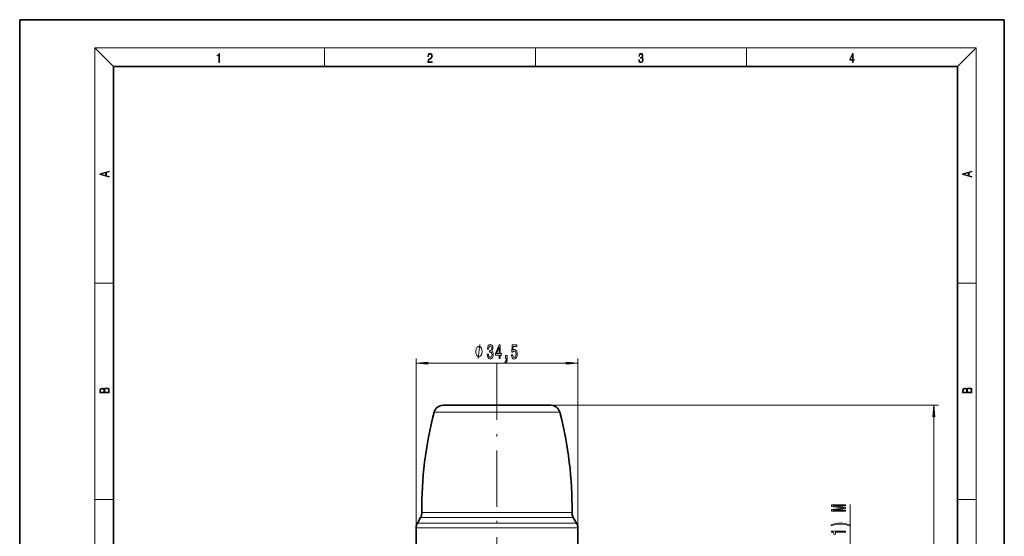
# Model space of a CAD drawing. Extents: x 0 to 210, y 0 to 297.
# Drawn here: x 0 to 210, y 187 to 297 of the extents above; entities that cross this region are included whole.
import ezdxf

# ---------------------------------------------------------------- set-up
doc = ezdxf.new("R2010")
doc.units = 0
doc.linetypes.add('DASHDOT', pattern=[18.5, 12, -3, 0.5, -3])

msp = doc.modelspace()

# ---------------------------------------------------------------- linework, layer by layer
at = {"color": 7, "lineweight": 35}
for p, q in [((210, 297), (0, 297)), ((0, 297), (0, 0)), ((210, 0), (210, 297)), ((200, 287), (20, 287)), ((20, 287), (20, 10)), ((200, 10), (200, 287)), ((107.3, 214.78), (90.32, 214.78)), ((113.27, 214.78), (107.3, 214.78)), ((85.52, 190.87), (84.81, 189.65)), ((118.07, 190.87), (118.78, 189.65)), ((84.55, 184.78), (84.55, 188.65)), ((119.05, 184.78), (119.05, 188.65))]:
    msp.add_line(p, q, dxfattribs=at)
at = {"color": 7, "lineweight": 13}
for p, q in [((20, 287), (16, 291)), ((16, 291), (204, 291)), ((16, 291), (16, 6)), ((65, 287), (65, 291)), ((110, 291), (110, 287)), ((155, 287), (155, 291)), ((200, 287), (204, 291)), ((204, 6), (204, 291)), ((16, 240.83), (20, 240.83)), ((200, 240.83), (204, 240.83)), ((84.55, 188.65), (84.55, 224.74)), ((119.05, 188.65), (119.05, 224.74)), ((87.04, 223.74), (116.56, 223.74)), ((113.27, 214.78), (195.99, 214.78)), ((108.22, 213.29), (88.39, 213.29)), ((115.2, 213.29), (108.22, 213.29)), ((194.99, 86.57), (194.99, 212.29)), ((16, 194.67), (20, 194.67)), ((177.14, 179.23), (177.14, 193.66)), ((200, 194.67), (204, 194.67)), ((85.79, 191.9), (109.47, 191.9)), ((109.47, 191.9), (117.81, 191.9)), ((109.94, 189.65), (84.81, 189.65)), ((85.52, 190.87), (109.6, 190.87)), ((109.6, 190.87), (118.07, 190.87)), ((109.94, 189.65), (118.78, 189.65)), ((110.07, 188.65), (84.55, 188.65)), ((110.07, 188.65), (119.05, 188.65))]:
    msp.add_line(p, q, dxfattribs=at)
at = {"color": 7, "linetype": 'DASHDOT', "lineweight": 13}
msp.add_line((101.8, 223.65), (101.8, 117.21), dxfattribs=at)
at = {"color": 7, "lineweight": 13}
for points in [[(42.5, 287.87), (42.64, 287.87), (42.64, 289.82), (42.52, 289.82), (42.49, 289.64), (42.42, 289.52), (42.31, 289.45), (42.15, 289.44), (42.14, 289.44), (42.14, 289.32), (42.16, 289.32), (42.37, 289.34), (42.5, 289.42)], [(87.02, 287.87), (87.96, 287.87), (87.96, 288.03), (87.15, 288.03), (87.18, 288.17), (87.24, 288.29), (87.34, 288.41), (87.47, 288.52), (87.68, 288.68), (87.85, 288.86), (87.94, 289.04), (87.97, 289.26), (87.94, 289.49), (87.85, 289.67), (87.71, 289.78), (87.53, 289.82), (87.33, 289.77), (87.18, 289.65), (87.09, 289.45), (87.05, 289.17), (87.19, 289.17), (87.21, 289.38), (87.28, 289.53), (87.38, 289.62), (87.52, 289.66), (87.65, 289.63), (87.75, 289.55), (87.81, 289.42), (87.83, 289.25), (87.81, 289.09), (87.74, 288.95), (87.59, 288.8), (87.38, 288.63), (87.22, 288.48), (87.1, 288.31), (87.04, 288.14), (87.02, 287.93)], [(132.02, 288.43), (132.02, 288.43), (132.05, 288.17), (132.15, 287.98), (132.29, 287.86), (132.49, 287.82), (132.69, 287.86), (132.84, 287.98), (132.93, 288.16), (132.96, 288.4), (132.95, 288.57), (132.9, 288.71), (132.82, 288.82), (132.72, 288.89), (132.87, 289.06), (132.92, 289.32), (132.89, 289.52), (132.81, 289.68), (132.68, 289.78), (132.51, 289.82), (132.33, 289.78), (132.19, 289.67), (132.1, 289.48), (132.07, 289.24), (132.2, 289.24), (132.22, 289.42), (132.28, 289.56), (132.37, 289.64), (132.5, 289.67), (132.62, 289.64), (132.71, 289.57), (132.77, 289.46), (132.79, 289.32), (132.76, 289.15), (132.7, 289.04), (132.59, 288.97), (132.44, 288.94), (132.39, 288.95), (132.39, 288.8), (132.46, 288.81), (132.62, 288.78), (132.73, 288.71), (132.8, 288.58), (132.82, 288.41), (132.8, 288.22), (132.73, 288.08), (132.63, 287.99), (132.49, 287.97), (132.35, 288), (132.25, 288.09), (132.18, 288.23), (132.16, 288.43)], [(177.65, 287.87), (177.79, 287.87), (177.79, 288.36), (177.98, 288.36), (177.98, 288.5), (177.79, 288.5), (177.79, 289.76), (177.64, 289.76), (177.03, 288.5), (177.03, 288.36), (177.65, 288.36)], [(177.65, 288.5), (177.15, 288.5), (177.65, 289.53)], [(19.09, 263.42), (19.09, 263.57), (18.48, 263.74), (18.48, 264.41), (19.09, 264.58), (19.09, 264.73), (17.09, 264.16), (17.09, 263.99)], [(203.09, 263.42), (203.09, 263.57), (202.48, 263.74), (202.48, 264.41), (203.09, 264.58), (203.09, 264.73), (201.09, 264.16), (201.09, 263.99)], [(18.32, 263.78), (17.29, 264.07), (18.32, 264.37)], [(202.32, 263.78), (201.29, 264.07), (202.32, 264.37)], [(98.61, 226.24), (98.61, 226.34), (98.58, 226.54), (98.55, 226.69), (98.52, 226.79), (98.46, 226.94), (98.37, 227.09), (98.28, 227.19), (98.22, 227.24), (98.13, 227.29), (98.01, 227.34), (97.95, 227.34), (97.89, 227.34), (97.77, 227.29), (97.68, 227.24), (97.62, 227.19), (97.53, 227.09), (97.44, 226.94), (97.38, 226.79), (97.35, 226.69), (97.32, 226.54), (97.29, 226.34), (97.29, 226.24), (97.29, 226.14), (97.32, 225.94), (97.35, 225.79), (97.38, 225.69), (97.44, 225.54), (97.53, 225.39), (97.62, 225.29), (97.68, 225.24), (97.77, 225.19), (97.89, 225.14), (97.95, 225.14), (98.01, 225.14), (98.13, 225.19), (98.22, 225.24), (98.28, 225.29), (98.37, 225.39), (98.46, 225.54), (98.52, 225.69), (98.55, 225.79), (98.58, 225.94), (98.61, 226.14)], [(99.73, 225.68), (99.73, 225.65), (99.78, 225.24), (99.9, 224.93), (100.09, 224.73), (100.34, 224.65), (100.61, 224.73), (100.82, 224.92), (100.95, 225.22), (100.99, 225.61), (100.97, 225.86), (100.91, 226.07), (100.82, 226.23), (100.7, 226.35), (100.87, 226.58), (100.93, 226.95), (100.89, 227.29), (100.77, 227.55), (100.59, 227.71), (100.34, 227.76), (100.11, 227.69), (99.93, 227.5), (99.82, 227.2), (99.78, 226.8), (99.78, 226.77), (100.01, 226.77), (100.03, 227.04), (100.1, 227.24), (100.2, 227.36), (100.36, 227.41), (100.49, 227.37), (100.59, 227.28), (100.65, 227.14), (100.67, 226.94), (100.65, 226.72), (100.59, 226.58), (100.48, 226.5), (100.33, 226.47), (100.23, 226.47), (100.23, 226.13), (100.36, 226.14), (100.52, 226.1), (100.64, 226), (100.72, 225.83), (100.74, 225.61), (100.71, 225.36), (100.64, 225.17), (100.52, 225.06), (100.36, 225.02), (100.2, 225.06), (100.08, 225.19), (100, 225.4), (99.97, 225.68)], [(102.24, 224.74), (102.48, 224.74), (102.48, 225.48), (102.73, 225.48), (102.73, 225.83), (102.48, 225.83), (102.48, 227.68), (102.24, 227.68), (101.45, 225.86), (101.45, 225.48), (102.24, 225.48)], [(101.67, 225.83), (102.24, 227.17), (102.24, 225.83)], [(104.88, 225.52), (104.94, 225.17), (105.06, 224.89), (105.25, 224.72), (105.49, 224.65), (105.75, 224.73), (105.96, 224.94), (106.09, 225.28), (106.13, 225.71), (106.09, 226.12), (105.97, 226.43), (105.77, 226.63), (105.52, 226.71), (105.33, 226.66), (105.18, 226.51), (105.25, 227.32), (106.04, 227.32), (106.04, 227.68), (105.07, 227.68), (104.93, 226.08), (105.14, 226.08), (105.29, 226.29), (105.48, 226.36), (105.65, 226.31), (105.77, 226.18), (105.85, 225.96), (105.88, 225.69), (105.85, 225.42), (105.77, 225.21), (105.64, 225.07), (105.48, 225.03), (105.34, 225.06), (105.24, 225.16), (105.16, 225.31), (105.12, 225.52)], [(103.63, 224.74), (103.81, 224.74), (103.81, 224.66), (103.79, 224.45), (103.75, 224.3), (103.68, 224.21), (103.57, 224.16), (103.57, 223.87), (103.75, 223.94), (103.88, 224.1), (103.96, 224.35), (103.99, 224.69), (103.99, 225.39), (103.63, 225.39)], [(87.04, 223.96), (84.55, 223.74), (87.04, 223.52)], [(116.56, 223.52), (119.05, 223.74), (116.56, 223.96)], [(19.09, 217.41), (19.09, 217.82), (19.09, 218.09), (19.05, 218.26), (18.97, 218.35), (18.86, 218.43), (18.72, 218.47), (18.55, 218.49), (18.37, 218.47), (18.21, 218.41), (18.1, 218.32), (18.04, 218.2), (17.97, 218.29), (17.87, 218.36), (17.75, 218.41), (17.6, 218.42), (17.35, 218.37), (17.17, 218.24), (17.11, 218.09), (17.09, 217.9), (17.09, 217.41)], [(203.09, 217.41), (203.09, 217.82), (203.09, 218.09), (203.05, 218.26), (202.97, 218.35), (202.86, 218.43), (202.72, 218.47), (202.55, 218.49), (202.37, 218.47), (202.21, 218.41), (202.1, 218.32), (202.04, 218.2), (201.97, 218.29), (201.87, 218.36), (201.75, 218.41), (201.6, 218.42), (201.35, 218.37), (201.17, 218.24), (201.11, 218.09), (201.09, 217.9), (201.09, 217.41)], [(17.26, 217.88), (17.27, 218.06), (17.33, 218.18), (17.44, 218.26), (17.62, 218.28), (17.8, 218.25), (17.91, 218.18), (17.96, 218.05), (17.97, 217.87), (17.97, 217.55), (17.26, 217.55)], [(18.93, 217.55), (18.14, 217.55), (18.14, 217.96), (18.17, 218.13), (18.24, 218.25), (18.37, 218.32), (18.54, 218.35), (18.73, 218.32), (18.85, 218.25), (18.91, 218.13), (18.93, 217.95)], [(201.26, 217.88), (201.27, 218.06), (201.33, 218.18), (201.44, 218.26), (201.62, 218.28), (201.8, 218.25), (201.91, 218.18), (201.96, 218.05), (201.97, 217.87), (201.97, 217.55), (201.26, 217.55)], [(202.93, 217.55), (202.14, 217.55), (202.14, 217.96), (202.17, 218.13), (202.24, 218.25), (202.37, 218.32), (202.54, 218.35), (202.73, 218.32), (202.85, 218.25), (202.91, 218.13), (202.93, 217.95)], [(195.21, 212.29), (194.99, 214.78), (194.78, 212.29)], [(176.14, 192.23), (176.14, 192.43), (173.42, 192.43), (176.14, 192.77), (176.14, 192.99), (173.42, 193.33), (176.14, 193.33), (176.14, 193.53), (173.14, 193.53), (173.14, 193.21), (175.79, 192.88), (173.14, 192.55), (173.14, 192.23)], [(176.97, 189.27), (176.5, 189.46), (176.03, 189.59), (175.54, 189.67), (175.02, 189.69), (174.51, 189.67), (174.01, 189.59), (173.54, 189.46), (173.07, 189.27), (173.07, 189.11), (173.52, 189.25), (174.01, 189.36), (174.51, 189.42), (175.02, 189.44), (175.53, 189.42), (176.04, 189.36), (176.52, 189.25), (176.97, 189.11)], [(176.14, 187.7), (176.14, 187.94), (173.12, 187.94), (173.12, 187.76), (173.38, 187.71), (173.56, 187.62), (173.66, 187.48), (173.7, 187.28), (174, 187.28), (174, 187.7)]]:
    msp.add_lwpolyline(points, close=True, dxfattribs=at)
msp.add_lwpolyline([(97.77, 224.74), (98.13, 227.74)], dxfattribs=at)
at = {"color": 7, "lineweight": 35}
for centre, radius, start, end in [((90.32, 212.78), 2, 90, 165.3219), ((113.27, 212.78), 2, 14.6781, 90), ((165.78, 193.02), 80, 165.3219, 180.8042), ((37.81, 193.02), 80, 359.1958, 14.6781), ((83.79, 191.87), 2, 330, 0.8042), ((119.8, 191.87), 2, 179.1958, 210), ((86.55, 188.65), 2, 150, 180), ((117.05, 188.65), 2, 360, 30)]:
    msp.add_arc(centre, radius, start, end, dxfattribs=at)
at = {"color": 7, "lineweight": 13}
for points in [[(87.04, 223.96), (84.55, 223.74), (87.04, 223.96), (87.04, 223.52)], [(116.56, 223.52), (119.05, 223.74), (116.56, 223.52), (116.56, 223.96)], [(195.21, 212.29), (194.99, 214.78), (195.21, 212.29), (194.78, 212.29)]]:
    msp.add_solid(points, dxfattribs=at)

doc.saveas('drawing.dxf')
